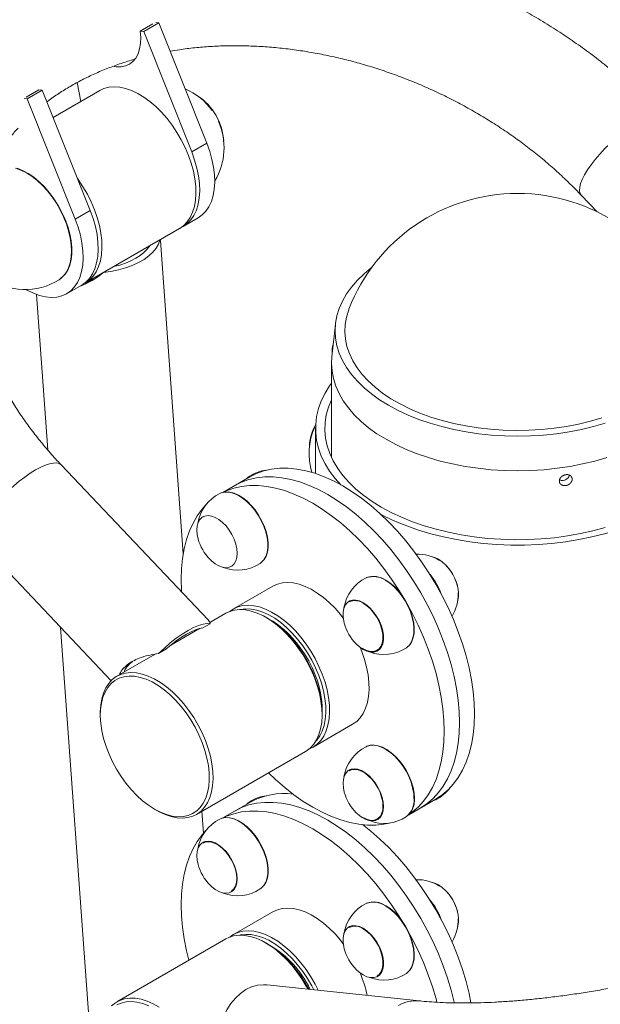
# Paper-space layout '_Изометрия' of a CAD drawing. Units: millimetres. Extents: x -923 to 923, y -212 to 1924.
# Drawn here: x -187 to 31, y 980 to 1350 of the extents above; entities that cross this region are included whole.
import ezdxf

# ---------------------------------------------------------------- set-up
doc = ezdxf.new("R2010")
doc.units = ezdxf.units.MM

psp = doc.layouts.new('_Изометрия')

# ---------------------------------------------------------------- linework, layer by layer
at = {"color": 7, "linetype": 'Continuous', "lineweight": 15}
for p, q in [((-141.92, 1345.7), (-137.2, 1348.43)), ((-140.65, 1345.58), (-134.99, 1348.85)), ((-134.99, 1348.85), (-136.07, 1348.95)), ((-116.93, 1303.52), (-134.99, 1348.85)), ((-140.65, 1345.58), (-141.92, 1345.7)), ((-122.58, 1300.26), (-140.65, 1345.58)), ((-165.71, 1326.34), (-164.32, 1319.25)), ((-184.82, 1320.93), (-180.1, 1323.66)), ((-184.49, 1320.27), (-178.83, 1323.54)), ((-178.83, 1323.54), (-180.1, 1323.66)), ((-160.77, 1278.21), (-178.83, 1323.54)), ((-157.2, 1323.36), (-174.73, 1313.25)), ((-184.49, 1320.27), (-185.57, 1320.38)), ((-166.42, 1274.95), (-184.49, 1320.27)), ((-122.58, 1300.26), (-116.93, 1303.52)), ((23.92, 1284.02), (29.87, 1277.74)), ((-166.42, 1274.95), (-160.77, 1278.21)), ((-125.79, 1272.22), (-120.13, 1275.48)), ((-162.56, 1250.99), (-127.21, 1271.4)), ((-125.8, 1149.09), (-134.34, 1266.78)), ((-162.29, 1251.15), (-159.24, 1252.45)), ((-169.63, 1246.91), (-163.97, 1250.17)), ((-181.01, 1246.66), (-176.76, 1188.17)), ((-68.56, 1235.43), (-69.87, 1223.23)), ((-70, 1220.73), (-70, 1185.34)), ((-76, 1196.23), (-76, 1179.27)), ((-116.36, 1124.22), (-171.67, 1182.51)), ((-110.94, 1172.19), (-100.76, 1178.07)), ((-100.7, 1178.29), (-100.85, 1178.21)), ((-118.16, 1163.1), (-118.33, 1163.01)), ((-202.35, 1153.39), (-152.94, 1101.32)), ((-107.58, 1144.4), (-107.42, 1144.5)), ((-92.07, 1136.89), (-106.92, 1128.32)), ((-63.16, 1131.35), (-63.33, 1131.26)), ((-109.75, 1126.69), (-115.79, 1123.2)), ((-115.64, 1122.78), (-118.4, 1121.18)), ((-94.04, 1124.79), (-94.75, 1125.2)), ((-92.27, 1123.77), (-92.95, 1124.13)), ((-171.91, 1121.31), (-127.71, 511.98)), ((-119.64, 1120.98), (-130.43, 1114.75)), ((-136.36, 1111.32), (-150.76, 1103.01)), ((-132.3, 1113.16), (-135.06, 1111.57)), ((-52.58, 1112.64), (-52.42, 1112.75)), ((-156.98, 1089.28), (-156.98, 1088.46)), ((-73.57, 1090.55), (-73.54, 1091.32)), ((-73.54, 1088.46), (-73.54, 1089.28)), ((-76.93, 1076.36), (-62.08, 1084.93)), ((-120.77, 1051.05), (-79.75, 1074.72)), ((-63.16, 1067.84), (-63.33, 1067.75)), ((-100.7, 1055.81), (-100.85, 1055.73)), ((-40.94, 1050.94), (-30.76, 1056.82)), ((-30.68, 1056.67), (-30.54, 1056.75)), ((-136.47, 1052.94), (-135.77, 1052.54)), ((-118.18, 1044), (-118.77, 1052.2)), ((-110.94, 1049.71), (-100.76, 1055.58)), ((-52.58, 1049.13), (-52.42, 1049.24)), ((-118.16, 1040.62), (-118.33, 1040.53)), ((-107.58, 1021.91), (-107.42, 1022.02)), ((-92.07, 1014.41), (-106.92, 1005.84)), ((-63.16, 1008.87), (-63.33, 1008.78)), ((-109.75, 1004.21), (-150.76, 980.53)), ((-94.04, 1002.31), (-94.75, 1002.72)), ((-92.27, 1001.28), (-92.95, 1001.65)), ((-52.58, 990.16), (-52.42, 990.27)), ((-36.96, 980.89), (-94.36, 986.91))]:
    psp.add_line(p, q, dxfattribs=at)
at = {"color": 7, "linetype": 'Continuous', "lineweight": 15, "flags": 128}
for points in [[(-141.92, 1345.7), (-141.74, 1343.31), (-141.83, 1341.07), (-142.18, 1339.01), (-142.79, 1337.17), (-143.65, 1335.59), (-144.73, 1334.29), (-146.03, 1333.3), (-147.52, 1332.63), (-149.17, 1332.29), (-150.95, 1332.3), (-151.81, 1332.42)], [(-127.21, 1271.4), (-127.11, 1271.45), (-125.59, 1272.56), (-124.26, 1273.96), (-123.14, 1275.63), (-122.25, 1277.55), (-121.59, 1279.71), (-121.17, 1282.08), (-121, 1284.62), (-121.07, 1287.32), (-121.4, 1290.13), (-121.96, 1293.03), (-122.77, 1295.98), (-123.8, 1298.94), (-125.05, 1301.89), (-126.5, 1304.78), (-128.13, 1307.59), (-129.93, 1310.28), (-131.87, 1312.82), (-133.94, 1315.17), (-136.1, 1317.32), (-138.33, 1319.23), (-140.61, 1320.89), (-142.9, 1322.27), (-145.19, 1323.36), (-147.45, 1324.15), (-149.64, 1324.62), (-151.74, 1324.77), (-153.74, 1324.6), (-155.59, 1324.11), (-157.2, 1323.36)], [(-126.51, 1271.84), (-125.85, 1272.18), (-124.28, 1273.29), (-122.91, 1274.7), (-121.76, 1276.39), (-120.84, 1278.36), (-120.16, 1280.57), (-119.74, 1282.99), (-119.58, 1285.6), (-119.67, 1288.36), (-120.03, 1291.24), (-120.64, 1294.21), (-121.49, 1297.23), (-122.58, 1300.26)], [(-120.13, 1275.48), (-118.62, 1276.55), (-117.25, 1277.96), (-116.1, 1279.66), (-115.18, 1281.62), (-114.51, 1283.83), (-114.09, 1286.25), (-113.92, 1288.86), (-114.02, 1291.62), (-114.37, 1294.51), (-114.98, 1297.48), (-115.83, 1300.49), (-116.93, 1303.52)], [(-188.83, 1294.19), (-186.82, 1293.45), (-184.77, 1292.41), (-182.73, 1291.09), (-180.71, 1289.5), (-178.75, 1287.66), (-176.88, 1285.61), (-175.13, 1283.38), (-173.51, 1280.98), (-172.07, 1278.47), (-170.8, 1275.88), (-169.74, 1273.24), (-168.9, 1270.6), (-168.29, 1267.99), (-167.92, 1265.44), (-167.8, 1263.01), (-167.92, 1260.72), (-168.29, 1258.6), (-168.9, 1256.69), (-169.74, 1255.02), (-170.8, 1253.61), (-172.07, 1252.47), (-172.49, 1252.19)], [(-188.26, 1294.12), (-186.2, 1293.3), (-184.11, 1292.17), (-182.03, 1290.75), (-179.99, 1289.05), (-178.02, 1287.11), (-176.15, 1284.96), (-174.41, 1282.62), (-172.82, 1280.14), (-171.41, 1277.54), (-170.21, 1274.88), (-169.22, 1272.18), (-168.47, 1269.5), (-167.96, 1266.86), (-167.7, 1264.32), (-167.7, 1261.91), (-167.96, 1259.67), (-168.47, 1257.62), (-169.22, 1255.81), (-170.21, 1254.25), (-171.41, 1252.98), (-171.98, 1252.53)], [(-163.28, 1250.61), (-162.47, 1251.04), (-160.95, 1252.15), (-159.62, 1253.55), (-158.5, 1255.22), (-157.6, 1257.14), (-156.94, 1259.3), (-156.52, 1261.67), (-156.35, 1264.21), (-156.43, 1266.91), (-156.75, 1269.72), (-157.32, 1272.62), (-158.12, 1275.57), (-159.16, 1278.53), (-160.4, 1281.48), (-161.85, 1284.37), (-163.49, 1287.18), (-165.29, 1289.87), (-165.56, 1290.25)], [(-163.97, 1250.17), (-162.46, 1251.25), (-161.09, 1252.65), (-159.94, 1254.35), (-159.02, 1256.32), (-158.35, 1258.52), (-157.93, 1260.94), (-157.76, 1263.55), (-157.86, 1266.32), (-158.21, 1269.2), (-158.82, 1272.17), (-159.67, 1275.19), (-160.77, 1278.21)], [(-184.76, 1248.47), (-184.49, 1248.31), (-182.15, 1247.13), (-179.84, 1246.26), (-177.58, 1245.72), (-175.42, 1245.51), (-173.36, 1245.63), (-171.45, 1246.09), (-169.69, 1246.88), (-168.12, 1247.98), (-166.75, 1249.39), (-165.6, 1251.09), (-164.68, 1253.05), (-164.01, 1255.26), (-163.58, 1257.68), (-163.42, 1260.29), (-163.51, 1263.05), (-163.87, 1265.93), (-164.48, 1268.9), (-165.33, 1271.92), (-166.42, 1274.95)], [(-155.85, 1254.88), (-152.95, 1255.29), (-150.14, 1255.88), (-147.45, 1256.65), (-144.93, 1257.57), (-142.61, 1258.65), (-140.52, 1259.85), (-138.71, 1261.16), (-137.2, 1262.57), (-136, 1264.05), (-135.14, 1265.57), (-134.63, 1267.12)], [(-134.63, 1267.12), (-134.37, 1266.85), (-134.34, 1266.78)], [(-151.95, 1257.13), (-149.66, 1257.72), (-147.5, 1258.44), (-145.48, 1259.29), (-143.65, 1260.24), (-142.01, 1261.29), (-140.6, 1262.42), (-139.44, 1263.62), (-138.53, 1264.87)], [(32.92, 1198.17), (28.53, 1196.91), (24, 1195.82), (19.35, 1194.93), (14.6, 1194.23), (9.78, 1193.73), (4.9, 1193.43), (0, 1193.32), (-4.9, 1193.43), (-9.78, 1193.73), (-14.6, 1194.23), (-19.35, 1194.93), (-24, 1195.82), (-28.53, 1196.91), (-32.92, 1198.17), (-37.14, 1199.62), (-41.16, 1201.23), (-44.98, 1203.01), (-48.57, 1204.94), (-51.91, 1207.01), (-54.99, 1209.21), (-57.78, 1211.54), (-60.29, 1213.97), (-62.48, 1216.5), (-64.36, 1219.12), (-65.91, 1221.81), (-67.12, 1224.55), (-67.99, 1227.33), (-68.51, 1230.15), (-68.69, 1232.98), (-68.51, 1235.81), (-67.99, 1238.62), (-67.12, 1241.41), (-65.91, 1244.15), (-64.36, 1246.83), (-62.48, 1249.45), (-60.29, 1251.98), (-57.78, 1254.41), (-54.99, 1256.74), (-54.86, 1256.84)], [(31.63, 1200.2), (27.35, 1198.94), (22.92, 1197.86), (18.36, 1196.98), (13.71, 1196.3), (8.98, 1195.81), (4.2, 1195.53), (-0.6, 1195.45), (-5.4, 1195.58), (-10.17, 1195.91), (-14.88, 1196.45), (-19.51, 1197.18), (-24.04, 1198.11), (-28.43, 1199.23), (-32.67, 1200.54), (-36.73, 1202.02), (-40.59, 1203.67), (-44.23, 1205.48), (-47.63, 1207.44), (-50.77, 1209.54), (-53.62, 1211.77), (-56.19, 1214.11), (-58.45, 1216.56), (-60.39, 1219.1), (-62, 1221.71), (-63.27, 1224.39), (-64.2, 1227.11), (-64.78, 1229.86), (-65, 1232.63), (-64.86, 1235.4), (-64.38, 1238.16), (-63.54, 1240.89), (-63.44, 1241.14)], [(33.55, 1185.26), (29.08, 1183.97), (24.46, 1182.87), (19.72, 1181.96), (14.88, 1181.24), (9.96, 1180.73), (4.99, 1180.42), (0, 1180.32), (-4.99, 1180.42), (-9.96, 1180.73), (-14.88, 1181.24), (-19.72, 1181.96), (-24.46, 1182.87), (-29.08, 1183.97), (-33.55, 1185.26), (-37.84, 1186.73), (-41.95, 1188.38), (-45.84, 1190.19), (-49.5, 1192.15), (-52.9, 1194.27), (-56.04, 1196.51), (-58.89, 1198.88), (-61.44, 1201.36), (-63.67, 1203.94), (-65.59, 1206.61), (-67.16, 1209.34), (-68.4, 1212.14), (-69.29, 1214.98), (-69.82, 1217.85), (-70, 1220.73), (-69.87, 1223.23)], [(-69.87, 1223.23), (-70, 1220.73), (-69.82, 1217.85), (-69.29, 1214.98), (-68.4, 1212.14), (-67.16, 1209.34), (-65.59, 1206.61), (-63.67, 1203.94), (-61.44, 1201.36), (-58.89, 1198.88), (-56.04, 1196.51), (-52.9, 1194.27), (-49.5, 1192.15), (-45.84, 1190.19), (-41.95, 1188.38), (-37.84, 1186.73), (-33.55, 1185.26), (-29.08, 1183.97), (-24.46, 1182.87), (-19.72, 1181.96), (-14.88, 1181.24), (-9.96, 1180.73), (-4.99, 1180.42), (0, 1180.32), (4.99, 1180.42), (9.96, 1180.73), (14.88, 1181.24), (19.72, 1181.96), (24.46, 1182.87), (29.08, 1183.97), (33.55, 1185.26)], [(-70, 1213.32), (-70.7, 1212.33), (-72.44, 1209.5), (-73.84, 1206.62), (-74.89, 1203.69), (-75.6, 1200.72), (-75.96, 1197.73), (-75.96, 1194.73), (-75.6, 1191.75), (-74.89, 1188.78), (-73.84, 1185.84), (-72.44, 1182.96), (-70.7, 1180.14), (-68.63, 1177.39), (-66.56, 1175.05)], [(-70, 1207.13), (-70.03, 1207.06), (-71.17, 1204.22), (-71.96, 1201.33), (-72.4, 1198.42), (-72.49, 1195.5), (-72.22, 1192.58), (-71.61, 1189.68), (-70.64, 1186.82), (-69.33, 1184), (-67.68, 1181.23), (-65.71, 1178.54), (-63.41, 1175.94), (-60.8, 1173.44), (-57.9, 1171.04), (-54.72, 1168.77), (-51.27, 1166.64), (-47.56, 1164.65), (-43.63, 1162.81), (-39.49, 1161.13), (-35.15, 1159.63), (-30.64, 1158.3), (-25.98, 1157.16), (-21.2, 1156.21), (-16.31, 1155.45), (-11.34, 1154.89), (-6.32, 1154.54), (-1.27, 1154.39), (3.79, 1154.44), (8.84, 1154.69), (13.83, 1155.15), (18.76, 1155.81), (23.6, 1156.66), (28.33, 1157.71), (32.91, 1158.94)], [(-106.42, 1174.8), (-103.83, 1176.09), (-101.08, 1177.06), (-98.18, 1177.71), (-95.14, 1178.04), (-91.98, 1178.04), (-88.72, 1177.72), (-85.36, 1177.07), (-81.94, 1176.1), (-78.46, 1174.82), (-74.95, 1173.23), (-71.42, 1171.33), (-67.89, 1169.15), (-64.37, 1166.69), (-60.9, 1163.95), (-57.47, 1160.97), (-54.12, 1157.74), (-50.86, 1154.3), (-47.7, 1150.65), (-44.66, 1146.81), (-41.76, 1142.81), (-39, 1138.66), (-36.42, 1134.39), (-34.01, 1130.01), (-31.79, 1125.56), (-29.78, 1121.04), (-27.97, 1116.49), (-26.39, 1111.93), (-25.04, 1107.38), (-23.93, 1102.86), (-23.05, 1098.41), (-22.42, 1094.03), (-22.05, 1089.75), (-21.92, 1085.6), (-22.05, 1081.6), (-22.42, 1077.76), (-23.05, 1074.11), (-23.93, 1070.66), (-25.04, 1067.43), (-26.39, 1064.44), (-27.97, 1061.7), (-29.78, 1059.24), (-31.79, 1057.05), (-34.01, 1055.15), (-36.42, 1053.55), (-36.42, 1053.55)], [(-36.42, 1053.55), (-34.01, 1055.15), (-31.79, 1057.05), (-29.78, 1059.24), (-27.97, 1061.7), (-26.39, 1064.44), (-25.04, 1067.43), (-23.93, 1070.66), (-23.05, 1074.11), (-22.42, 1077.76), (-22.05, 1081.6), (-21.92, 1085.6), (-22.05, 1089.75), (-22.42, 1094.03), (-23.05, 1098.41), (-23.93, 1102.86), (-25.04, 1107.38), (-26.39, 1111.93), (-27.97, 1116.49), (-29.78, 1121.04), (-31.79, 1125.56), (-34.01, 1130.01), (-36.42, 1134.39), (-39, 1138.66), (-41.76, 1142.81), (-44.66, 1146.81), (-47.7, 1150.65), (-50.86, 1154.3), (-54.12, 1157.74), (-57.47, 1160.97), (-60.9, 1163.95), (-64.37, 1166.69), (-67.89, 1169.15), (-71.42, 1171.33), (-74.95, 1173.23), (-78.46, 1174.82), (-81.94, 1176.1), (-85.36, 1177.07), (-88.72, 1177.72), (-91.98, 1178.04), (-95.14, 1178.04), (-98.18, 1177.71), (-101.08, 1177.06), (-103.83, 1176.09), (-106.41, 1174.8)], [(-99.21, 1178.88), (-100.26, 1178.54), (-101.19, 1177.99)], [(-30.76, 1056.82), (-28.35, 1058.42), (-26.14, 1060.31), (-24.12, 1062.5), (-22.32, 1064.97), (-20.74, 1067.71), (-19.38, 1070.69), (-18.27, 1073.92), (-17.39, 1077.37), (-16.77, 1081.02), (-16.39, 1084.86), (-16.26, 1088.87), (-16.39, 1093.02), (-16.77, 1097.29), (-17.39, 1101.67), (-18.27, 1106.13), (-19.38, 1110.64), (-20.74, 1115.19), (-22.32, 1119.76), (-24.12, 1124.31), (-26.14, 1128.82), (-28.35, 1133.28), (-30.76, 1137.65), (-33.35, 1141.93), (-36.1, 1146.08), (-39, 1150.08), (-42.04, 1153.91), (-45.2, 1157.56), (-48.46, 1161.01), (-51.82, 1164.23), (-55.24, 1167.22), (-58.72, 1169.95), (-62.23, 1172.42), (-65.76, 1174.6), (-69.29, 1176.49), (-72.81, 1178.08), (-76.28, 1179.37), (-79.71, 1180.34), (-83.06, 1180.98), (-86.32, 1181.31), (-89.48, 1181.3), (-92.52, 1180.97), (-95.42, 1180.32), (-98.17, 1179.35), (-100.76, 1178.07)], [(-99.27, 1178.85), (-100.26, 1178.52), (-100.7, 1178.29)], [(-110.9, 1172.17), (-109.49, 1172.82), (-106.74, 1173.79), (-103.83, 1174.44), (-100.8, 1174.77), (-97.64, 1174.77), (-94.37, 1174.45), (-91.02, 1173.8), (-87.6, 1172.84), (-84.12, 1171.55), (-80.61, 1169.96), (-77.07, 1168.07), (-73.54, 1165.88), (-70.03, 1163.42), (-66.55, 1160.69), (-63.13, 1157.7), (-59.78, 1154.48), (-56.51, 1151.03), (-53.35, 1147.38), (-50.31, 1143.55), (-47.41, 1139.54), (-44.66, 1135.4), (-42.07, 1131.12), (-39.67, 1126.75), (-37.45, 1122.29), (-35.43, 1117.77), (-33.63, 1113.22), (-32.05, 1108.66), (-30.7, 1104.11), (-29.58, 1099.6), (-28.71, 1095.14), (-28.08, 1090.76), (-27.7, 1086.49), (-27.58, 1082.34), (-27.7, 1078.33), (-28.08, 1074.49), (-28.71, 1070.84), (-29.58, 1067.39), (-30.7, 1064.16), (-32.05, 1061.17), (-33.63, 1058.44), (-35.43, 1055.97), (-37.45, 1053.78), (-39.67, 1051.89), (-40.94, 1050.99)], [(-112.02, 1171.77), (-111.23, 1172.08), (-109.85, 1172.32), (-108.35, 1172.23), (-106.76, 1171.81), (-105.13, 1171.09), (-103.48, 1170.07), (-101.87, 1168.77), (-100.32, 1167.24), (-98.88, 1165.5), (-97.57, 1163.59), (-96.43, 1161.57), (-95.49, 1159.47), (-94.76, 1157.35), (-94.26, 1155.25), (-94.01, 1153.23), (-94.01, 1151.33), (-94.26, 1149.6), (-94.76, 1148.08), (-95.49, 1146.8), (-96.43, 1145.79), (-96.85, 1145.48)], [(-111.8, 1171.87), (-111.08, 1172.15), (-109.7, 1172.38), (-108.2, 1172.29), (-106.62, 1171.88), (-104.99, 1171.16), (-103.34, 1170.14), (-101.73, 1168.85), (-100.19, 1167.31), (-98.74, 1165.57), (-97.44, 1163.67), (-96.3, 1161.65), (-95.35, 1159.55), (-94.63, 1157.43), (-94.13, 1155.34), (-93.88, 1153.32), (-93.88, 1151.42), (-94.13, 1149.69), (-94.63, 1148.17), (-95.35, 1146.89), (-96.3, 1145.88), (-96.64, 1145.62)], [(-126.41, 1134.81), (-126.45, 1135.33), (-126.57, 1139.49), (-126.45, 1143.49), (-126.07, 1147.33), (-125.44, 1150.98), (-124.57, 1154.43), (-123.45, 1157.66), (-122.1, 1160.65), (-120.52, 1163.38), (-118.71, 1165.85), (-117.35, 1167.39)], [(-120.66, 1158.03), (-120.53, 1159.57), (-120.15, 1160.91), (-119.52, 1162), (-118.68, 1162.8), (-117.64, 1163.29), (-116.45, 1163.46), (-115.14, 1163.29), (-113.76, 1162.79), (-112.36, 1161.98), (-110.98, 1160.89), (-109.67, 1159.55), (-108.48, 1158), (-107.44, 1156.31), (-106.6, 1154.53), (-105.97, 1152.72), (-105.59, 1150.94), (-105.46, 1149.26), (-105.59, 1147.72), (-105.97, 1146.38), (-106.6, 1145.29), (-107.44, 1144.49), (-108.48, 1143.99), (-109.67, 1143.83), (-110.98, 1144), (-112.36, 1144.5), (-113.76, 1145.31), (-115.14, 1146.4), (-115.7, 1146.93)], [(-51.56, 1164), (-49.95, 1163.16), (-45.92, 1161.27), (-41.68, 1159.55), (-37.25, 1157.99), (-32.64, 1156.61), (-27.88, 1155.42), (-22.99, 1154.41), (-17.99, 1153.61), (-12.91, 1153), (-7.77, 1152.59), (-2.59, 1152.38), (2.59, 1152.38), (7.77, 1152.59), (12.91, 1153), (17.99, 1153.61), (22.99, 1154.41), (27.88, 1155.42), (32.64, 1156.61), (37.25, 1157.99), (41.68, 1159.55), (45.92, 1161.27), (49.95, 1163.16), (53.74, 1165.21)], [(-120.19, 1154.72), (-120.53, 1156.34), (-120.66, 1158.03)], [(-22.53, 1131.39), (-22.46, 1131.6), (-22.21, 1133.04), (-22.21, 1134.66), (-22.46, 1136.4), (-22.97, 1138.21), (-23.71, 1140.01), (-24.65, 1141.75), (-25.77, 1143.37), (-27.03, 1144.82), (-28.38, 1146.04), (-29.78, 1147), (-31.17, 1147.66), (-32.07, 1147.91)], [(-92.07, 1136.89), (-90.36, 1137.68), (-88.5, 1138.15), (-86.5, 1138.3), (-84.39, 1138.13), (-82.19, 1137.64), (-79.94, 1136.84), (-77.65, 1135.73), (-75.35, 1134.33), (-73.08, 1132.66), (-70.85, 1130.73), (-68.69, 1128.57), (-66.63, 1126.21), (-65.57, 1124.85)], [(-49.72, 1139.11), (-48.08, 1138.02), (-46.48, 1136.66), (-44.95, 1135.07), (-43.54, 1133.29), (-42.27, 1131.35), (-41.18, 1129.3), (-40.28, 1127.19), (-39.61, 1125.07), (-39.17, 1122.99), (-38.99, 1120.99), (-39.05, 1119.13), (-39.36, 1117.45), (-39.92, 1115.98), (-40.7, 1114.77), (-41.7, 1113.83), (-41.85, 1113.73)], [(-49.57, 1139.18), (-47.94, 1138.09), (-46.34, 1136.73), (-44.81, 1135.14), (-43.4, 1133.36), (-42.14, 1131.42), (-41.04, 1129.38), (-40.15, 1127.27), (-39.48, 1125.15), (-39.04, 1123.07), (-38.86, 1121.08), (-38.92, 1119.22), (-39.23, 1117.54), (-39.79, 1116.07), (-40.57, 1114.86), (-41.57, 1113.93), (-41.64, 1113.87)], [(-65.19, 1122.97), (-65.37, 1123.71), (-65.63, 1125.45), (-65.63, 1127.07), (-65.37, 1128.52), (-64.86, 1129.73), (-64.13, 1130.68), (-63.18, 1131.34), (-62.06, 1131.67), (-60.81, 1131.66), (-59.46, 1131.33), (-58.06, 1130.67)], [(-58.06, 1130.67), (-56.66, 1129.72), (-55.31, 1128.49), (-54.06, 1127.05), (-52.94, 1125.42), (-51.99, 1123.68), (-51.26, 1121.88), (-50.75, 1120.07), (-50.49, 1118.33), (-50.49, 1116.71), (-50.75, 1115.27), (-51.26, 1114.05), (-51.99, 1113.1), (-52.94, 1112.45), (-54.06, 1112.12), (-55.31, 1112.12), (-56.66, 1112.46), (-58.06, 1113.12), (-59.46, 1114.07), (-60.7, 1115.18)], [(-58.06, 1130.47), (-56.7, 1129.53), (-55.38, 1128.34), (-54.15, 1126.93), (-53.06, 1125.34), (-52.13, 1123.64), (-51.41, 1121.88), (-50.92, 1120.12), (-50.67, 1118.42), (-50.67, 1116.83), (-50.92, 1115.42), (-51.41, 1114.23), (-52.13, 1113.31), (-53.06, 1112.67), (-54.15, 1112.35), (-55.38, 1112.35), (-56.7, 1112.68), (-58.06, 1113.32), (-58.42, 1113.54)], [(-86.66, 1118.68), (-88.83, 1120.81), (-91.06, 1122.7), (-93.34, 1124.34), (-95.64, 1125.69), (-97.93, 1126.76), (-100.18, 1127.52), (-102.36, 1127.96), (-104.46, 1128.09), (-106.44, 1127.9), (-108.29, 1127.38), (-109.75, 1126.69)], [(-108.27, 1127.39), (-106.95, 1128.3), (-105.24, 1129.09), (-103.38, 1129.57), (-101.38, 1129.73), (-99.27, 1129.56), (-97.08, 1129.08), (-94.82, 1128.28), (-92.54, 1127.18), (-90.24, 1125.79), (-87.96, 1124.12), (-85.73, 1122.19), (-83.58, 1120.04), (-81.52, 1117.68), (-79.58, 1115.13), (-77.79, 1112.44), (-76.16, 1109.63), (-74.72, 1106.73), (-73.48, 1103.78)], [(-74.8, 1103.33), (-76.02, 1106.23), (-77.44, 1109.07), (-79.05, 1111.83), (-80.82, 1114.48), (-82.74, 1116.96), (-84.78, 1119.27), (-86.91, 1121.37), (-89.11, 1123.23), (-91.35, 1124.83), (-93.61, 1126.15), (-95.86, 1127.18), (-98.07, 1127.9), (-100.21, 1128.31), (-102.26, 1128.4), (-104.19, 1128.16), (-104.51, 1128.09)], [(-115.64, 1122.78), (-116.86, 1122.86), (-118.34, 1122.64), (-120.04, 1122.11), (-121.93, 1121.3), (-123.98, 1120.21), (-126.15, 1118.86), (-128.38, 1117.3), (-130.64, 1115.53), (-132.88, 1113.61), (-135.06, 1111.57)], [(-76.03, 1103.23), (-77.21, 1106.03), (-78.59, 1108.77), (-80.16, 1111.43), (-81.89, 1113.96), (-83.76, 1116.33), (-85.74, 1118.52), (-87.82, 1120.49), (-89.96, 1122.22), (-92.13, 1123.68), (-93.32, 1124.36)], [(-118.4, 1121.18), (-119.7, 1120.96), (-121.18, 1120.49), (-122.83, 1119.77), (-124.6, 1118.83), (-126.47, 1117.67), (-128.4, 1116.32), (-130.36, 1114.81), (-132.3, 1113.16)], [(-79.75, 1074.72), (-79.53, 1074.86), (-78.02, 1075.99), (-76.71, 1077.41), (-75.61, 1079.1), (-74.73, 1081.04), (-74.09, 1083.22), (-73.69, 1085.6), (-73.54, 1088.16), (-73.64, 1090.87), (-73.98, 1093.69), (-74.57, 1096.59), (-75.39, 1099.54), (-76.44, 1102.51), (-77.71, 1105.45), (-79.17, 1108.34), (-80.82, 1111.14), (-82.63, 1113.81), (-84.59, 1116.34), (-86.66, 1118.68)], [(-86.22, 1118.49), (-84.18, 1116.18), (-82.27, 1113.7), (-80.49, 1111.06), (-78.88, 1108.3), (-77.45, 1105.45), (-76.23, 1102.55), (-75.22, 1099.64), (-74.44, 1096.74), (-73.9, 1093.89), (-73.6, 1091.13), (-73.54, 1089.28)], [(-59.26, 1113.91), (-58.61, 1112.31), (-57.59, 1109.34), (-56.8, 1106.39), (-56.24, 1103.5), (-55.93, 1100.69), (-55.87, 1098.01), (-56.06, 1095.47), (-56.49, 1093.11), (-57.16, 1090.97), (-58.07, 1089.06), (-59.2, 1087.4), (-60.54, 1086.02), (-62.07, 1084.93), (-62.08, 1084.93)], [(-156.98, 1089.28), (-156.98, 1089.58), (-156.82, 1092.13), (-156.42, 1094.52), (-155.78, 1096.69), (-154.91, 1098.64), (-153.81, 1100.33), (-152.49, 1101.75), (-150.99, 1102.88), (-149.3, 1103.71), (-147.45, 1104.22), (-145.47, 1104.41), (-143.37, 1104.29), (-141.19, 1103.84), (-138.94, 1103.08), (-136.65, 1102.02), (-134.36, 1100.66), (-132.08, 1099.02), (-129.84, 1097.13), (-127.67, 1095)], [(-128.65, 1093.99), (-130.78, 1096.09), (-132.98, 1097.94), (-135.23, 1099.54), (-137.49, 1100.86), (-139.73, 1101.88), (-141.94, 1102.6), (-144.08, 1103), (-146.13, 1103.09), (-148.06, 1102.85), (-149.85, 1102.29), (-151.48, 1101.42), (-152.93, 1100.25), (-154.17, 1098.8), (-155.2, 1097.07), (-156.01, 1095.1), (-156.57, 1092.9), (-156.9, 1090.5), (-156.97, 1087.94), (-156.8, 1085.24), (-156.38, 1082.43), (-155.72, 1079.55), (-154.82, 1076.64), (-153.7, 1073.73), (-152.37, 1070.85), (-150.85, 1068.04), (-149.16, 1065.34), (-147.31, 1062.77), (-145.33, 1060.38), (-143.24, 1058.18), (-141.07, 1056.2), (-138.84, 1054.47), (-136.59, 1053.01), (-134.33, 1051.84), (-132.1, 1050.96), (-129.92, 1050.4), (-127.82, 1050.16), (-125.83, 1050.24), (-123.97, 1050.64), (-122.26, 1051.35), (-120.72, 1052.37), (-119.37, 1053.69), (-118.23, 1055.28), (-117.31, 1057.13), (-116.62, 1059.22), (-116.18, 1061.52), (-115.98, 1064.01), (-116.03, 1066.64), (-116.32, 1069.4), (-116.87, 1072.25), (-117.65, 1075.14), (-118.66, 1078.06), (-119.88, 1080.96), (-121.31, 1083.81), (-122.92, 1086.57), (-124.69, 1089.21), (-126.61, 1091.69), (-128.65, 1093.99)], [(-73.48, 1103.78), (-72.45, 1100.82), (-71.66, 1097.87), (-71.1, 1094.97), (-70.78, 1092.17), (-70.72, 1089.48), (-70.9, 1086.94), (-71.33, 1084.58), (-72, 1082.43), (-72.9, 1080.51), (-74.03, 1078.85), (-75.37, 1077.47), (-76.9, 1076.37), (-78.41, 1075.66)], [(-75.92, 1078.56), (-75.55, 1078.97), (-74.4, 1080.56), (-73.48, 1082.41), (-72.79, 1084.5), (-72.34, 1086.79), (-72.14, 1089.28), (-72.18, 1091.91), (-72.48, 1094.67), (-73.02, 1097.51), (-73.79, 1100.41), (-74.8, 1103.33)], [(-127.67, 1095), (-125.6, 1092.66), (-123.65, 1090.14), (-121.83, 1087.46), (-120.19, 1084.66), (-118.72, 1081.77), (-117.46, 1078.83), (-116.4, 1075.87), (-115.58, 1072.91), (-114.99, 1070.01), (-114.65, 1067.19), (-114.55, 1064.48), (-114.71, 1061.93), (-115.1, 1059.54), (-115.75, 1057.37), (-116.62, 1055.42), (-117.72, 1053.73), (-119.04, 1052.31), (-120.54, 1051.18), (-122.23, 1050.35), (-124.08, 1049.84), (-126.06, 1049.65), (-128.16, 1049.77), (-130.34, 1050.22), (-132.59, 1050.98), (-134.88, 1052.04), (-135.77, 1052.54)], [(-57.02, 1076.5), (-56.86, 1076.58), (-55.55, 1076.98), (-54.11, 1077.05), (-52.56, 1076.8), (-50.95, 1076.23), (-49.3, 1075.35), (-47.67, 1074.19), (-46.09, 1072.77), (-44.59, 1071.13), (-43.21, 1069.3), (-41.98, 1067.33), (-40.93, 1065.26), (-40.09, 1063.14), (-39.48, 1061.03), (-39.1, 1058.96), (-38.98, 1057)], [(-56.8, 1076.61), (-56.71, 1076.65), (-55.41, 1077.04), (-53.96, 1077.12), (-52.42, 1076.86), (-50.8, 1076.29), (-49.16, 1075.42), (-47.53, 1074.26), (-45.95, 1072.84), (-44.45, 1071.2), (-43.07, 1069.38), (-41.85, 1067.41), (-40.8, 1065.34), (-39.96, 1063.23), (-39.35, 1061.11), (-38.97, 1059.05), (-38.85, 1057.09)], [(-65.19, 1059.45), (-65.53, 1061.08), (-65.66, 1062.77), (-65.53, 1064.31), (-65.15, 1065.64), (-64.52, 1066.73), (-63.68, 1067.54), (-62.64, 1068.03), (-61.45, 1068.19), (-60.14, 1068.02), (-58.76, 1067.53), (-57.36, 1066.72), (-55.98, 1065.62), (-54.67, 1064.28), (-53.48, 1062.74), (-52.44, 1061.05), (-51.6, 1059.27), (-50.97, 1057.46), (-50.59, 1055.68), (-50.46, 1053.99), (-50.46, 1053.99)], [(-63.31, 1067.47), (-62.53, 1067.81), (-61.37, 1067.97), (-60.09, 1067.8), (-58.74, 1067.31), (-57.37, 1066.52), (-56.03, 1065.45), (-54.75, 1064.15), (-53.59, 1062.64), (-52.57, 1060.99), (-51.75, 1059.25), (-51.14, 1057.48), (-50.76, 1055.74), (-50.64, 1054.1)], [(-48.29, 1047.8), (-50.31, 1047.38), (-53.35, 1047.05), (-56.51, 1047.05), (-59.78, 1047.37), (-63.13, 1048.02), (-66.55, 1048.99), (-70.03, 1050.27), (-73.54, 1051.86), (-77.07, 1053.75), (-80.61, 1055.94), (-84.12, 1058.4), (-87.6, 1061.13), (-91.02, 1064.12), (-93.7, 1066.67)], [(-99.21, 1056.4), (-100.26, 1056.06), (-101.19, 1055.51)], [(-99.27, 1056.37), (-100.26, 1056.04), (-100.7, 1055.81)], [(-30.54, 1056.75), (-29.84, 1057.23), (-29.33, 1057.72)], [(-110.9, 1049.69), (-109.49, 1050.34), (-106.74, 1051.31), (-103.83, 1051.96), (-100.8, 1052.29), (-97.64, 1052.29), (-94.37, 1051.97), (-91.02, 1051.32), (-87.6, 1050.36), (-84.12, 1049.07), (-80.61, 1047.48), (-77.07, 1045.59), (-73.54, 1043.4), (-70.03, 1040.94), (-66.55, 1038.21), (-63.13, 1035.22), (-59.78, 1032), (-56.51, 1028.55), (-53.35, 1024.9), (-50.31, 1021.07), (-47.41, 1017.06), (-44.66, 1012.91), (-42.07, 1008.64), (-39.67, 1004.27), (-37.45, 999.81), (-35.43, 995.29), (-33.63, 990.74), (-32.05, 986.18), (-30.7, 981.63), (-30.36, 980.37)], [(-106.42, 1052.32), (-103.83, 1053.6), (-101.08, 1054.58), (-98.18, 1055.23), (-95.14, 1055.56), (-91.98, 1055.56), (-88.72, 1055.24), (-85.36, 1054.59), (-81.94, 1053.62), (-78.46, 1052.34), (-74.95, 1050.75), (-71.42, 1048.85), (-67.89, 1046.67), (-64.37, 1044.21), (-60.9, 1041.47), (-57.47, 1038.49), (-54.12, 1035.26), (-50.86, 1031.82), (-47.7, 1028.17), (-44.66, 1024.33), (-41.76, 1020.33), (-39, 1016.18), (-36.42, 1011.91), (-34.01, 1007.53), (-31.79, 1003.07), (-29.78, 998.56), (-27.97, 994.01), (-26.39, 989.45), (-25.04, 984.9), (-23.93, 980.38), (-23.87, 980.11)], [(-23.86, 980.1), (-23.93, 980.38), (-25.04, 984.9), (-26.39, 989.45), (-27.97, 994.01), (-29.78, 998.56), (-31.79, 1003.07), (-34.01, 1007.53), (-36.42, 1011.91), (-39, 1016.18), (-41.76, 1020.33), (-44.66, 1024.33), (-47.7, 1028.17), (-50.86, 1031.82), (-54.12, 1035.26), (-57.47, 1038.49), (-60.9, 1041.47), (-64.37, 1044.21), (-67.89, 1046.67), (-71.42, 1048.85), (-74.95, 1050.75), (-78.46, 1052.34), (-81.94, 1053.62), (-85.36, 1054.59), (-88.72, 1055.24), (-91.98, 1055.56), (-95.14, 1055.56), (-98.18, 1055.23), (-101.08, 1054.58), (-103.83, 1053.6), (-106.41, 1052.32)], [(-50.46, 1053.99), (-50.59, 1052.45), (-50.97, 1051.12), (-51.6, 1050.03), (-52.44, 1049.22), (-53.48, 1048.73), (-54.67, 1048.57), (-55.98, 1048.74), (-57.36, 1049.24), (-58.76, 1050.05), (-60.14, 1051.14), (-60.7, 1051.67)], [(-50.64, 1054.1), (-50.76, 1052.59), (-51.14, 1051.29), (-51.75, 1050.22), (-52.57, 1049.44), (-53.59, 1048.96), (-54.75, 1048.8), (-56.03, 1048.96), (-57.37, 1049.45), (-58.42, 1050.03)], [(-112.02, 1049.29), (-111.23, 1049.6), (-109.85, 1049.83), (-108.35, 1049.74), (-106.76, 1049.33), (-105.13, 1048.61), (-103.48, 1047.59), (-101.87, 1046.29), (-100.32, 1044.76), (-98.88, 1043.02), (-97.57, 1041.11), (-96.43, 1039.09), (-95.49, 1036.99), (-94.76, 1034.87), (-94.26, 1032.77), (-94.01, 1030.75), (-94.01, 1028.85), (-94.26, 1027.12), (-94.76, 1025.59), (-95.49, 1024.31), (-96.43, 1023.31), (-96.85, 1023)], [(-111.8, 1049.39), (-111.08, 1049.67), (-109.7, 1049.9), (-108.2, 1049.81), (-106.62, 1049.4), (-104.99, 1048.68), (-103.34, 1047.66), (-101.73, 1046.36), (-100.19, 1044.83), (-98.74, 1043.09), (-97.44, 1041.19), (-96.3, 1039.16), (-95.35, 1037.07), (-94.63, 1034.95), (-94.13, 1032.85), (-93.88, 1030.84), (-93.88, 1028.94), (-94.13, 1027.21), (-94.63, 1025.69), (-95.35, 1024.41), (-96.3, 1023.4), (-96.64, 1023.14)], [(-123.7, 996.15), (-124.57, 999.74), (-125.44, 1004.2), (-126.07, 1008.58), (-126.45, 1012.85), (-126.57, 1017), (-126.45, 1021.01), (-126.07, 1024.85), (-125.44, 1028.5), (-124.57, 1031.95), (-123.45, 1035.18), (-122.1, 1038.17), (-120.52, 1040.9), (-118.71, 1043.37), (-117.35, 1044.91)], [(-17.55, 980.1), (-18.27, 983.65), (-19.38, 988.16), (-20.74, 992.71), (-22.32, 997.27), (-24.12, 1001.82), (-26.14, 1006.34), (-28.35, 1010.8), (-30.76, 1015.17), (-33.35, 1019.45), (-36.1, 1023.59), (-39, 1027.6), (-42.04, 1031.43), (-45.2, 1035.08), (-48.46, 1038.53), (-51.82, 1041.75), (-55.24, 1044.74), (-58.34, 1047.19)], [(-120.66, 1035.55), (-120.53, 1037.09), (-120.15, 1038.43), (-119.52, 1039.51), (-118.68, 1040.32), (-117.64, 1040.81), (-116.45, 1040.98), (-115.14, 1040.81), (-113.76, 1040.31), (-112.36, 1039.5), (-110.98, 1038.4), (-109.67, 1037.06), (-108.48, 1035.52), (-107.44, 1033.83), (-106.6, 1032.05), (-105.97, 1030.24), (-105.59, 1028.46), (-105.46, 1026.77), (-105.59, 1025.24), (-105.97, 1023.9), (-106.6, 1022.81), (-107.44, 1022.01), (-108.48, 1021.51), (-109.67, 1021.35), (-110.98, 1021.52), (-112.36, 1022.02), (-113.76, 1022.83), (-115.14, 1023.92), (-115.7, 1024.45)], [(-118.31, 1040.26), (-117.53, 1040.59), (-116.37, 1040.75), (-115.09, 1040.58), (-113.74, 1040.1), (-112.37, 1039.3), (-111.03, 1038.24), (-109.75, 1036.93), (-108.59, 1035.42), (-107.57, 1033.77), (-106.75, 1032.03), (-106.14, 1030.26), (-105.76, 1028.53), (-105.64, 1026.88), (-105.76, 1025.37), (-106.14, 1024.07), (-106.75, 1023.01), (-107.57, 1022.22), (-107.81, 1022.07)], [(-120.19, 1032.24), (-120.53, 1033.86), (-120.66, 1035.55)], [(-22.53, 1008.91), (-22.46, 1009.12), (-22.21, 1010.56), (-22.21, 1012.18), (-22.46, 1013.92), (-22.97, 1015.72), (-23.71, 1017.53), (-24.65, 1019.27), (-25.77, 1020.89), (-27.03, 1022.34), (-28.38, 1023.56), (-29.78, 1024.52), (-31.17, 1025.17), (-32.07, 1025.43)], [(-92.07, 1014.41), (-90.36, 1015.19), (-88.5, 1015.67), (-86.5, 1015.82), (-84.39, 1015.65), (-82.19, 1015.16), (-79.94, 1014.36), (-77.65, 1013.25), (-75.35, 1011.85), (-73.08, 1010.18), (-70.85, 1008.25), (-68.69, 1006.09), (-66.63, 1003.73), (-65.57, 1002.36)], [(-49.72, 1016.63), (-48.08, 1015.54), (-46.48, 1014.18), (-44.95, 1012.59), (-43.54, 1010.8), (-42.27, 1008.86), (-41.18, 1006.82), (-40.28, 1004.71), (-39.61, 1002.59), (-39.17, 1000.5), (-38.99, 998.51), (-39.05, 996.65), (-39.36, 994.97), (-39.92, 993.5), (-40.7, 992.29), (-41.7, 991.35), (-41.85, 991.25)], [(-49.57, 1016.7), (-47.94, 1015.61), (-46.34, 1014.25), (-44.81, 1012.66), (-43.4, 1010.88), (-42.14, 1008.94), (-41.04, 1006.89), (-40.15, 1004.79), (-39.48, 1002.67), (-39.04, 1000.59), (-38.86, 998.6), (-38.92, 996.74), (-39.23, 995.06), (-39.79, 993.59), (-40.57, 992.38), (-41.57, 991.45), (-41.64, 991.39)], [(-65.19, 1000.49), (-65.37, 1001.23), (-65.63, 1002.97), (-65.63, 1004.59), (-65.37, 1006.03), (-64.86, 1007.25), (-64.13, 1008.2), (-63.18, 1008.86), (-62.06, 1009.19), (-60.81, 1009.18), (-59.46, 1008.85), (-58.06, 1008.19)], [(-58.06, 1008.19), (-56.66, 1007.23), (-55.31, 1006.01), (-54.06, 1004.56), (-52.94, 1002.94), (-51.99, 1001.2), (-51.26, 999.4), (-50.75, 997.59), (-50.49, 995.85), (-50.49, 994.23), (-50.75, 992.79), (-51.26, 991.57), (-51.99, 990.62), (-52.94, 989.97), (-54.06, 989.64), (-55.31, 989.64), (-56.66, 989.98), (-58.06, 990.63), (-59.46, 991.59), (-60.7, 992.7)], [(-58.06, 1007.99), (-56.7, 1007.05), (-55.38, 1005.86), (-54.15, 1004.45), (-53.06, 1002.86), (-52.13, 1001.16), (-51.41, 999.4), (-50.92, 997.64), (-50.67, 995.94), (-50.67, 994.35), (-50.92, 992.94), (-51.41, 991.75), (-52.13, 990.82), (-52.81, 990.32)], [(-78.86, 985.28), (-79.49, 986.42), (-81.17, 989.2), (-83.01, 991.85), (-84.99, 994.34), (-87.08, 996.64), (-89.27, 998.72), (-91.51, 1000.56), (-93.8, 1002.15), (-96.1, 1003.45), (-98.38, 1004.45), (-100.62, 1005.15), (-102.79, 1005.53), (-104.86, 1005.6), (-106.82, 1005.34), (-108.63, 1004.76), (-109.75, 1004.21)], [(-108.27, 1004.91), (-106.95, 1005.82), (-105.24, 1006.61), (-103.38, 1007.09), (-101.38, 1007.24), (-99.27, 1007.08), (-97.08, 1006.6), (-94.82, 1005.8), (-92.54, 1004.7), (-90.24, 1003.3), (-87.96, 1001.64), (-85.73, 999.71), (-83.58, 997.56), (-81.52, 995.19), (-79.58, 992.65), (-77.79, 989.96), (-76.16, 987.15), (-75.01, 984.88)], [(-76.65, 985.05), (-77.44, 986.59), (-79.05, 989.35), (-80.82, 991.99), (-82.74, 994.48), (-84.78, 996.79), (-86.91, 998.88), (-89.11, 1000.74), (-91.35, 1002.35), (-93.61, 1003.67), (-95.86, 1004.7), (-98.07, 1005.42), (-100.21, 1005.83), (-102.26, 1005.91), (-104.19, 1005.68), (-104.51, 1005.61)], [(-94.36, 986.91), (-95.57, 986.97), (-97.83, 986.77), (-100.06, 986.15), (-102.23, 985.13), (-104.28, 983.72), (-106.17, 981.96), (-107.88, 979.87), (-109.36, 977.51), (-110.58, 974.91)], [(-152.77, 979.01), (-151.3, 980.2), (-149.65, 981.09), (-147.83, 981.66), (-145.87, 981.92), (-143.8, 981.86), (-141.63, 981.48), (-139.39, 980.78), (-137.11, 979.77), (-134.81, 978.47)], [(-138.78, 979), (-141.01, 979.85), (-143.18, 980.39), (-145.27, 980.61), (-147.25, 980.51), (-149.11, 980.08), (-150.81, 979.35)]]:
    psp.add_lwpolyline(points, dxfattribs=at)
at = {"color": 8, "linetype": 'Continuous', "lineweight": 15, "flags": 128}
for points in [[(23.92, 1284.01), (23.46, 1284.76), (23.26, 1285.75), (23.34, 1286.95), (23.69, 1288.36), (24.31, 1289.94), (25.18, 1291.67), (26.29, 1293.51), (27.63, 1295.45), (29.16, 1297.43), (30.87, 1299.44), (32.72, 1301.43), (34.68, 1303.37), (36.73, 1305.23), (38.81, 1306.97), (40.9, 1308.58), (42.97, 1310.01), (44.97, 1311.24)], [(-171.67, 1182.51), (-171.67, 1182.51), (-172.4, 1183.01), (-173.38, 1183.26), (-174.59, 1183.24), (-176.02, 1182.96), (-177.63, 1182.42), (-179.4, 1181.64), (-181.31, 1180.62)], [(-181.31, 1180.62), (-183.31, 1179.38), (-185.37, 1177.95), (-187.46, 1176.35), (-189.55, 1174.6), (-191.59, 1172.74), (-193.55, 1170.8), (-195.4, 1168.81), (-197.11, 1166.81), (-198.65, 1164.82), (-199.98, 1162.89), (-201.09, 1161.04), (-201.97, 1159.31), (-202.58, 1157.73), (-202.93, 1156.33), (-203.01, 1155.12), (-202.82, 1154.14), (-202.35, 1153.39)], [(-73.93, 1094.12), (-74.15, 1096.35), (-74.53, 1098.5)]]:
    psp.add_lwpolyline(points, dxfattribs=at)
at = {"color": 7, "linetype": 'Continuous', "lineweight": 15}
for centre, radius, start, end in [((-134.43, 1301.87), 24.02, 35.5843, 67.1259), ((-132.46, 1303.01), 21.97, 3.4048, 56.5899), ((-134.43, 1301.87), 24.02, 328.6125, 24.4103), ((0, 1216.65), 68.01, 21.1101, 158.8899), ((-185.34, 1272.48), 24.02, 234.1628, 302.3351), ((-174.53, 1276.85), 28.84, 289.7134, 310.3738), ((-63.13, 1225.59), 6.64, 159.844, 187.9014), ((-54.45, 1186.84), 24.02, 155.5897, 197.2526), ((-58.53, 1188.41), 19.83, 151.414, 177.5004), ((-98.28, 1173.76), 5.14, 103.3274, 134.7553), ((-92.55, 1165.48), 15.21, 97.5439, 123.6916), ((-105.28, 1158.13), 15.21, 116.303, 171.1451), ((-103.3, 1159.28), 17.5, 195.1143, 224.8803), ((-37.55, 1133.73), 15.21, 57.6287, 92.2056), ((-105.28, 1158.13), 15.21, 248.8495, 303.6916), ((-39.54, 1132.58), 17.5, 15.1143, 44.8803), ((-52.86, 1124.89), 25.79, 20.604, 39.396), ((-52.86, 1124.9), 25.78, 20.7623, 39.2377), ((-50.28, 1126.38), 15.21, 116.303, 171.1451), ((-54.23, 1132.6), 7.92, 55.2422, 110.6162), ((-54.1, 1132.64), 7.95, 55.306, 109.8418), ((-53.3, 1124.64), 26.12, 24.3879, 35.6121), ((-37.55, 1133.73), 15.21, 327.7936, 2.366), ((-61.13, 1126.24), 5.23, 54.0369, 114.6526), ((-111.84, 1094.71), 34.95, 42.8584, 59.3819), ((-48.3, 1127.53), 17.5, 195.1143, 224.8803), ((-50.28, 1126.38), 15.21, 248.8495, 303.6916), ((-107.95, 1090.41), 34.4, 359.5064, 21.8774), ((-50.28, 1062.87), 15.21, 116.303, 171.1451), ((-48.3, 1064.02), 17.5, 195.1143, 224.8803), ((-37.55, 1070.22), 15.21, 296.303, 322.4989), ((-98.28, 1051.28), 5.14, 103.3274, 134.7553), ((-92.55, 1043), 15.21, 97.5439, 123.6916), ((-87.86, 1032.12), 26.77, 82.7686, 118.7939), ((-46.67, 1056.26), 7.73, 308.6392, 5.5039), ((-46.57, 1056.35), 7.76, 309.4235, 5.4316), ((-33.25, 1061.12), 5.14, 285.2451, 316.6776), ((-33.1, 1061.2), 5.15, 293.5994, 317.9843), ((-105.28, 1035.65), 15.21, 116.303, 171.1451), ((-50.28, 1062.87), 15.21, 248.8496, 303.6916), ((-103.3, 1036.8), 17.5, 195.1143, 224.8803), ((-37.55, 1011.25), 15.21, 57.6287, 92.2056), ((-105.28, 1035.65), 15.21, 248.8495, 303.6916), ((-39.54, 1010.1), 17.5, 15.1143, 44.8803), ((-52.86, 1002.41), 25.79, 20.604, 39.396), ((-52.86, 1002.42), 25.78, 20.7623, 39.2377), ((-50.28, 1003.9), 15.21, 116.303, 171.1451), ((-54.23, 1010.12), 7.92, 55.2422, 110.6162), ((-54.1, 1010.16), 7.95, 55.3062, 109.8392), ((-53.3, 1002.16), 26.12, 24.3879, 35.6121), ((-37.55, 1011.25), 15.21, 327.7936, 2.366), ((-61.13, 1003.76), 5.23, 54.0369, 114.6526), ((-116.85, 966.1), 42.8, 26.5908, 57.7964), ((-113.24, 968.24), 39.1, 25.7018, 59.3666), ((-48.3, 1005.05), 17.5, 195.1143, 224.8803), ((-100.67, 973.74), 45.04, 11.7976, 23.1302), ((-50.28, 1003.9), 15.21, 248.8495, 303.6916)]:
    psp.add_arc(centre, radius, start, end, dxfattribs=at)
at = {"color": 8, "linetype": 'Continuous', "lineweight": 15}
for centre, radius, start, end in [((-105.75, 1098.17), 28.56, 47.7624, 56.6422), ((-105.75, 975.69), 28.56, 47.7624, 56.6422), ((-38.18, 967.99), 12.96, 84.6573, 120.8965)]:
    psp.add_arc(centre, radius, start, end, dxfattribs=at)
at = {"color": 7, "linetype": 'Continuous', "lineweight": 15}
for points, knots in [([(-26.71, 1367.14), (-27.74, 1367.54), (-31.11, 1368.89), (-36.93, 1370.91), (-44.14, 1373.22), (-51.41, 1375.28), (-58.73, 1377.08), (-66.07, 1378.64), (-73.43, 1379.94), (-80.79, 1380.98), (-88.14, 1381.76), (-95.47, 1382.28), (-102.77, 1382.54), (-110.03, 1382.53), (-117.22, 1382.26), (-124.34, 1381.72), (-131.37, 1380.91), (-138.31, 1379.84), (-145.13, 1378.51), (-151.83, 1376.91), (-158.4, 1375.06), (-164.81, 1372.95), (-171.06, 1370.58), (-177.14, 1367.97), (-183.03, 1365.11), (-188.73, 1362.02), (-194.22, 1358.7), (-199.49, 1355.15), (-204.53, 1351.39), (-209.34, 1347.42), (-213.9, 1343.25), (-218.21, 1338.88), (-222.26, 1334.33), (-226.04, 1329.61), (-229.55, 1324.72), (-232.79, 1319.68), (-235.74, 1314.49), (-238.41, 1309.16), (-240.79, 1303.7), (-242.88, 1298.13), (-244.67, 1292.44), (-246.16, 1286.65), (-247.36, 1280.77), (-248.25, 1274.81), (-248.84, 1268.77), (-249.12, 1262.67), (-249.08, 1256.52), (-248.81, 1250.9), (-248.41, 1247.33), (-248.24, 1245.83)], [0, 0, 0, 0, 0.009572, 0.031603, 0.053636, 0.075673, 0.097714, 0.119758, 0.141807, 0.16386, 0.185916, 0.207976, 0.230038, 0.2521, 0.27416, 0.296217, 0.318267, 0.340306, 0.362332, 0.384338, 0.406321, 0.428275, 0.450195, 0.472074, 0.493908, 0.51569, 0.537417, 0.559083, 0.580686, 0.602225, 0.623698, 0.645108, 0.666456, 0.687748, 0.708988, 0.730185, 0.751347, 0.772483, 0.793604, 0.814719, 0.835835, 0.856965, 0.878117, 0.899301, 0.920526, 0.941798, 0.963123, 0.984506, 1, 1, 1, 1]), ([(54.6, 1313.13), (53.69, 1314.09), (51.09, 1316.79), (46.63, 1321.14), (41.17, 1326.12), (35.52, 1330.93), (29.67, 1335.57), (23.64, 1340.03), (17.44, 1344.3), (11.08, 1348.38), (4.57, 1352.25), (-2.07, 1355.92), (-8.84, 1359.36), (-14.54, 1362.08), (-18.02, 1363.56), (-19.17, 1364.04)], [0, 0, 0, 0, 0.045191, 0.128277, 0.211359, 0.294447, 0.377535, 0.460622, 0.543708, 0.626791, 0.709872, 0.792952, 0.876033, 0.959116, 1, 1, 1, 1]), ([(-130.73, 1338.15), (-129.57, 1338.35), (-126.53, 1338.88), (-121.45, 1339.49), (-115.55, 1339.98), (-109.53, 1340.23), (-103.44, 1340.24), (-97.27, 1340.01), (-91.05, 1339.55), (-84.78, 1338.84), (-78.49, 1337.9), (-72.18, 1336.72), (-65.88, 1335.31), (-59.59, 1333.66), (-53.33, 1331.78), (-47.12, 1329.68), (-40.96, 1327.36), (-34.88, 1324.83), (-28.9, 1322.08), (-23.01, 1319.14), (-17.24, 1315.99), (-11.6, 1312.66), (-6.11, 1309.16), (-0.77, 1305.48), (4.4, 1301.63), (9.39, 1297.64), (14.2, 1293.5), (18.71, 1289.31), (21.91, 1286.12), (23.59, 1284.36), (23.92, 1284.02)], [0, 0, 0, 0, 0.022999, 0.060373, 0.097717, 0.135043, 0.172356, 0.209664, 0.24697, 0.284276, 0.321586, 0.358901, 0.396222, 0.433548, 0.470879, 0.508214, 0.545553, 0.582892, 0.620231, 0.657567, 0.694898, 0.732223, 0.769539, 0.806845, 0.844141, 0.881424, 0.918696, 0.955955, 0.991273, 1, 1, 1, 1]), ([(-177.05, 1319.08), (-176.92, 1319.19), (-175.51, 1320.31), (-172.6, 1322.28), (-168.31, 1324.97), (-163.8, 1327.44), (-159.09, 1329.71), (-154.19, 1331.76), (-149.22, 1333.58), (-145.79, 1334.61), (-144.13, 1335.11)], [0, 0, 0, 0, 0.0147921, 0.1588714, 0.3020319, 0.4443705, 0.5859919, 0.7270011, 0.8674979, 1, 1, 1, 1]), ([(-171.67, 1182.51), (-172.38, 1183.27), (-174.5, 1185.52), (-177.84, 1189.35), (-181.62, 1194.01), (-185.15, 1198.75), (-188.43, 1203.56), (-191.46, 1208.42), (-194.22, 1213.33), (-196.72, 1218.28), (-198.95, 1223.25), (-200.91, 1228.23), (-202.59, 1233.21), (-204, 1238.18), (-205.12, 1243.14), (-205.97, 1248.08), (-206.53, 1252.97), (-206.81, 1257.83), (-206.8, 1262.64), (-206.51, 1267.39), (-205.92, 1272.08), (-205.05, 1276.7), (-203.88, 1281.23), (-202.41, 1285.67), (-200.66, 1290.01), (-198.61, 1294.23), (-196.27, 1298.32), (-193.65, 1302.26), (-190.89, 1305.91), (-188.86, 1308.18), (-187.91, 1309.24)], [0, 0, 0, 0, 0.018017, 0.053348, 0.088671, 0.123995, 0.159325, 0.19467, 0.23004, 0.265445, 0.3009, 0.336421, 0.372027, 0.40774, 0.443584, 0.479583, 0.515766, 0.552159, 0.588788, 0.625673, 0.662827, 0.700252, 0.737933, 0.775841, 0.813922, 0.85211, 0.890311, 0.92843, 0.966393, 1, 1, 1, 1]), ([(15.69, 1176.18), (15.69, 1176.58), (15.71, 1176.72), (15.77, 1176.99), (15.82, 1177.12), (15.94, 1177.39), (16.01, 1177.51), (16.19, 1177.76), (16.29, 1177.88), (16.52, 1178.1), (16.64, 1178.2), (16.9, 1178.39), (17.05, 1178.47), (17.34, 1178.61), (17.49, 1178.68), (17.8, 1178.78), (17.96, 1178.81), (18.27, 1178.86), (18.43, 1178.87), (18.74, 1178.87), (18.89, 1178.86), (19.18, 1178.8), (19.32, 1178.76), (19.59, 1178.66), (19.71, 1178.59), (19.93, 1178.44), (20.03, 1178.35), (20.2, 1178.16), (20.28, 1178.06), (20.4, 1177.83), (20.44, 1177.71), (20.5, 1177.46), (20.52, 1177.33), (20.52, 1177.06), (20.51, 1176.93), (20.44, 1176.65), (20.4, 1176.52), (20.22, 1176.12), (20.04, 1175.86), (19.71, 1175.52), (19.59, 1175.41), (19.33, 1175.22), (19.19, 1175.13), (18.9, 1174.98), (18.74, 1174.92), (18.44, 1174.82), (18.28, 1174.78), (17.96, 1174.73), (17.8, 1174.72), (17.49, 1174.72), (17.34, 1174.74), (17.05, 1174.8), (16.91, 1174.84), (16.64, 1174.95), (16.52, 1175.02), (16.29, 1175.18), (16.19, 1175.27), (16.01, 1175.47), (15.94, 1175.57), (15.76, 1175.92), (15.69, 1176.18), (15.69, 1176.58)], [-0.0625, -0.0625, 0, 0, 0.03125, 0.03125, 0.0625, 0.0625, 0.09375, 0.09375, 0.125, 0.125, 0.15625, 0.15625, 0.1875, 0.1875, 0.21875, 0.21875, 0.25, 0.25, 0.28125, 0.28125, 0.3125, 0.3125, 0.34375, 0.34375, 0.375, 0.375, 0.40625, 0.40625, 0.4375, 0.4375, 0.46875, 0.46875, 0.5, 0.5, 0.53125, 0.53125, 0.5625, 0.5625, 0.625, 0.625, 0.65625, 0.65625, 0.6875, 0.6875, 0.71875, 0.71875, 0.75, 0.75, 0.78125, 0.78125, 0.8125, 0.8125, 0.84375, 0.84375, 0.875, 0.875, 0.90625, 0.90625, 0.9375, 0.9375, 1, 1, 1.03125, 1.03125]), ([(19.54, 1178.64), (19.45, 1178.42), (19.28, 1177.96), (18.72, 1177.36), (18, 1176.9), (17.19, 1176.67), (16.4, 1176.65), (15.98, 1176.83), (15.78, 1176.91)], [0, 0, 0, 0, 0.164507, 0.336511, 0.5086, 0.680641, 0.852577, 1, 1, 1, 1]), ([(-116.38, 1124.2), (-116.21, 1123.98), (-115.93, 1123.64), (-115.72, 1123.01), (-115.64, 1122.78)], [0, 0, 0, 0, 0.627513, 1, 1, 1, 1]), ([(-121.46, 1119.93), (-121.44, 1119.98), (-121.36, 1120.2), (-121.28, 1120.35), (-121.22, 1120.47)], [0, 0, 0, 0, 0.236776, 1, 1, 1, 1]), ([(-135.06, 1111.57), (-136.31, 1111.36), (-138.85, 1110.95), (-142.09, 1109.95), (-144.78, 1108.74), (-146.88, 1107.41), (-148.52, 1105.82), (-149.44, 1104.53), (-149.65, 1103.76), (-149.68, 1103.64)], [0, 0, 0, 0, 0.189446, 0.383418, 0.527657, 0.675588, 0.820065, 0.970288, 1, 1, 1, 1]), ([(-144.21, 1108.94), (-144.52, 1108.74), (-145.47, 1108.14), (-146.66, 1106.98), (-147.65, 1105.71), (-147.93, 1104.89), (-148.02, 1104.59)], [0, 0, 0, 0, 0.165, 0.495741, 0.818198, 1, 1, 1, 1]), ([(206.99, 1065.93), (206.99, 1065.93), (207, 1065.98), (206.95, 1065.75), (206.78, 1065.24), (206.43, 1064.44), (205.89, 1063.42), (205.13, 1062.18), (204.13, 1060.75), (202.87, 1059.14), (201.34, 1057.36), (199.53, 1055.44), (197.44, 1053.39), (195.06, 1051.22), (192.39, 1048.95), (189.44, 1046.59), (186.2, 1044.16), (182.69, 1041.66), (178.91, 1039.12), (174.86, 1036.54), (170.57, 1033.93), (166.04, 1031.31), (161.28, 1028.68), (156.3, 1026.06), (151.12, 1023.45), (145.75, 1020.85), (140.2, 1018.29), (134.48, 1015.77), (128.61, 1013.28), (122.6, 1010.85), (116.48, 1008.47), (110.24, 1006.16), (103.91, 1003.92), (97.5, 1001.75), (91.03, 999.66), (84.51, 997.66), (77.95, 995.75), (71.38, 993.93), (64.81, 992.21), (58.24, 990.6), (51.71, 989.09), (45.22, 987.69), (38.79, 986.4), (32.44, 985.23), (26.18, 984.17), (20.02, 983.24), (13.99, 982.42), (8.09, 981.73), (2.34, 981.16), (-3.23, 980.71), (-8.63, 980.38), (-13.82, 980.17), (-18.81, 980.08), (-23.57, 980.1), (-28.08, 980.23), (-32.25, 980.47), (-35.16, 980.71), (-36.66, 980.86), (-36.96, 980.89)], [0, 0, 0, 0, 0.00404, 0.021507, 0.038052, 0.054182, 0.070193, 0.086229, 0.102385, 0.118732, 0.135306, 0.152123, 0.169188, 0.186492, 0.204024, 0.221768, 0.239705, 0.257818, 0.276088, 0.294499, 0.313036, 0.331683, 0.350428, 0.369259, 0.388164, 0.407136, 0.426164, 0.445242, 0.464363, 0.48352, 0.502708, 0.521921, 0.541155, 0.560406, 0.579669, 0.59894, 0.618215, 0.637491, 0.656762, 0.676024, 0.695274, 0.714508, 0.733721, 0.752909, 0.772066, 0.791187, 0.810265, 0.829296, 0.84827, 0.86718, 0.886017, 0.904771, 0.923429, 0.94198, 0.960409, 0.978701, 0.995745, 1, 1, 1, 1])]:
    psp.add_open_spline(points, degree=3, knots=knots, dxfattribs=at)

doc.saveas('drawing.dxf')
